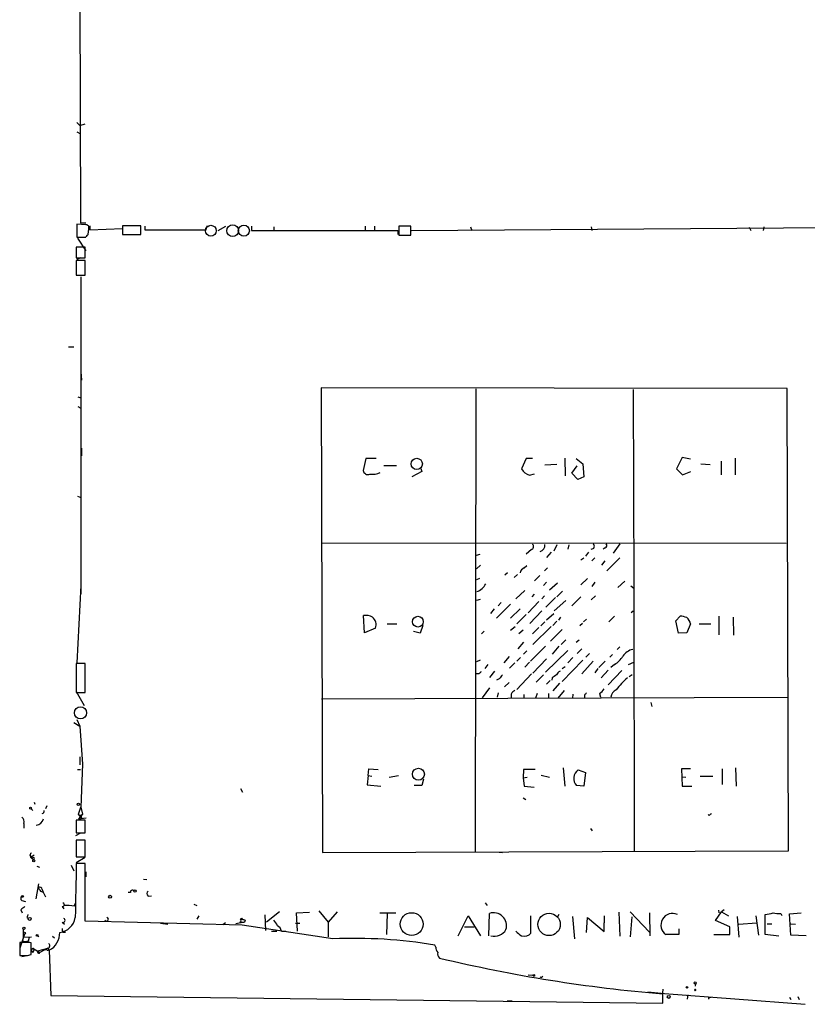
# Model space of a CAD drawing. Extents: x 13 to 23297, y -23051 to 936.
# Drawn here: x 13 to 141, y 8 to 168 of the extents above; entities that cross this region are included whole.
import ezdxf

# ---------------------------------------------------------------- set-up
doc = ezdxf.new("R2010")
doc.units = 0
doc.header["$MEASUREMENT"] = 0
doc.layers.add('MAIN', color=5, linetype='CONTINUOUS')

msp = doc.modelspace()

# ---------------------------------------------------------------- linework, layer by layer
at = {"layer": 'MAIN'}
for p, q in [((22.606, 134.9587), (22.4367, 191.2621)), ((21.9287, 151.3841), (22.4367, 150.8761)), ((22.4367, 150.8761), (23.2833, 151.1301)), ((21.9287, 149.8601), (22.5213, 149.5214)), ((23.368, 134.7047), (21.9287, 134.7894)), ((21.9287, 134.7894), (21.9287, 132.6727)), ((23.368, 134.9587), (22.606, 134.9587)), ((23.7913, 133.0961), (23.876, 134.0274)), ((24.0453, 134.5354), (24.0453, 133.8581)), ((24.0453, 133.8581), (29.3793, 134.1121)), ((32.3427, 134.5354), (29.3793, 134.5354)), ((29.3793, 134.5354), (29.3793, 133.0961)), ((32.3427, 133.0961), (32.3427, 134.5354)), ((33.02, 134.4507), (33.02, 133.8581)), ((33.02, 133.8581), (43.0107, 133.8581)), ((43.0107, 133.8581), (43.18, 134.5354)), ((44.958, 133.7734), (46.228, 134.4507)), ((50.3767, 134.4507), (50.3767, 133.7734)), ((50.3767, 133.7734), (74.2527, 133.7734)), ((54.0173, 134.3661), (54.0173, 133.7734)), ((68.9187, 134.4507), (68.9187, 133.7734)), ((70.4427, 134.4507), (70.4427, 133.8581)), ((74.2527, 133.7734), (74.2527, 133.0961)), ((76.3693, 134.4507), (74.422, 134.4507)), ((74.422, 134.4507), (74.422, 133.0114)), ((76.3693, 133.0114), (76.3693, 134.4507)), ((76.454, 133.7734), (164.9307, 134.3661)), ((86.106, 134.3661), (86.2753, 133.7734)), ((105.7487, 134.3661), (105.8333, 133.7734)), ((131.4873, 134.2814), (131.7413, 133.7734)), ((133.858, 134.3661), (133.7733, 133.7734)), ((21.9287, 132.6727), (23.368, 132.6727)), ((22.0133, 132.5034), (23.368, 130.4714)), ((29.3793, 133.0961), (32.3427, 133.0961)), ((74.422, 133.0114), (76.3693, 133.0114)), ((23.2833, 131.0641), (21.844, 131.0641)), ((21.844, 131.0641), (21.844, 129.2861)), ((23.2833, 129.2861), (23.2833, 131.0641)), ((21.844, 129.2861), (23.2833, 129.2861)), ((23.2833, 128.8627), (21.844, 128.8627)), ((21.844, 128.8627), (21.844, 126.4921)), ((22.606, 129.2861), (21.9287, 129.0321)), ((23.2833, 126.4921), (23.2833, 128.8627)), ((21.844, 126.4921), (23.2833, 126.4921)), ((22.606, 126.2381), (22.606, 74.5914)), ((20.574, 114.8081), (21.4207, 114.8081)), ((22.606, 110.7441), (22.6907, 109.3894)), ((137.668, 108.0347), (61.722, 108.1194)), ((61.722, 108.1194), (61.976, 32.4274)), ((86.9527, 107.9501), (86.868, 32.4274)), ((112.6067, 107.8654), (112.6913, 75.5227)), ((137.922, 32.6814), (137.668, 108.0347)), ((22.098, 106.6801), (22.606, 106.5107)), ((22.098, 105.0714), (22.606, 104.8174)), ((22.6907, 98.2981), (22.6907, 97.0281)), ((69.0033, 96.6047), (68.58, 94.6574)), ((70.6967, 96.6047), (69.0033, 96.6047)), ((95.1653, 96.6047), (94.4033, 94.9114)), ((96.1813, 96.6047), (95.1653, 96.6047)), ((101.4307, 96.6894), (101.5153, 93.8107)), ((103.2933, 96.6047), (104.394, 95.7581)), ((120.5653, 96.7741), (119.634, 94.9114)), ((121.92, 96.5201), (120.5653, 96.7741)), ((129.2013, 96.6894), (129.2013, 93.9801)), ((71.9667, 95.5041), (73.9987, 95.5041)), ((77.978, 94.9961), (78.1473, 94.4881)), ((98.2133, 95.5887), (100.1607, 95.6734)), ((102.616, 94.2341), (103.4627, 95.4194)), ((104.394, 95.7581), (104.5633, 93.6414)), ((119.634, 94.9114), (120.65, 93.9801)), ((125.1373, 95.5887), (123.6133, 95.6734)), ((126.9153, 96.1814), (126.9153, 93.9801)), ((78.1473, 94.4881), (76.5387, 93.6414)), ((95.6733, 93.8954), (96.52, 94.1494)), ((103.5473, 93.2181), (102.616, 94.2341)), ((104.5633, 93.6414), (103.5473, 93.2181)), ((120.65, 93.9801), (122.0047, 94.4881)), ((22.0133, 90.5087), (22.606, 90.2547)), ((61.8913, 82.8887), (137.4987, 82.8041)), ((100.1607, 82.5501), (99.6527, 81.5341)), ((102.108, 82.5501), (101.9387, 81.8727)), ((108.0347, 82.0421), (107.696, 81.8727)), ((110.4053, 82.7194), (109.3047, 81.1954)), ((87.0373, 80.8567), (87.63, 81.0261)), ((96.012, 81.7881), (95.1653, 81.0261)), ((99.2293, 81.3647), (98.4673, 80.5181)), ((104.0553, 80.0947), (104.5633, 80.4334)), ((105.3253, 81.3647), (104.8173, 80.6874)), ((106.3413, 80.4334), (105.8333, 79.9254)), ((110.4053, 80.4334), (108.2887, 78.3167)), ((87.7147, 79.2481), (87.0373, 78.6554)), ((94.8267, 78.8247), (95.25, 79.1634)), ((98.6367, 78.8247), (98.1287, 78.3167)), ((107.95, 79.9254), (107.442, 79.2481)), ((87.5453, 77.0467), (87.0373, 76.8774)), ((92.1173, 77.9781), (91.694, 77.6394)), ((93.726, 77.7241), (93.218, 77.2161)), ((97.3667, 77.5547), (96.52, 76.7081)), ((105.156, 77.0467), (104.0553, 76.0307)), ((22.606, 75.9461), (21.9287, 63.3307)), ((98.4673, 76.4541), (97.9593, 75.9461)), ((100.2453, 76.2847), (98.9753, 75.1841)), ((106.3413, 76.4541), (105.8333, 75.7767)), ((111.252, 76.6234), (110.0667, 75.6074)), ((112.1833, 75.8614), (112.6913, 75.5227)), ((112.6913, 75.5227), (112.776, 32.5967)), ((94.9113, 75.0994), (93.472, 73.7447)), ((96.4353, 74.5067), (96.0967, 74.0834)), ((98.1287, 74.2527), (97.7053, 73.7447)), ((99.9067, 73.9987), (98.3827, 72.3901)), ((100.1607, 74.0834), (101.092, 75.0147)), ((104.0553, 74.0834), (102.616, 72.6441)), ((106.426, 74.2527), (105.7487, 73.5754)), ((87.63, 73.6601), (87.0373, 73.4907)), ((92.6253, 72.8981), (90.3393, 70.6121)), ((90.5933, 72.6441), (91.1013, 73.1521)), ((97.1973, 73.3214), (95.504, 71.4587)), ((101.6, 73.4907), (99.7373, 71.7974)), ((68.834, 68.2414), (68.6647, 71.0354)), ((89.916, 72.1361), (89.3233, 71.3741)), ((94.1493, 72.1361), (92.6253, 70.6121)), ((95.1653, 71.2047), (93.6413, 69.6807)), ((97.7053, 71.7974), (95.758, 69.7654)), ((98.4673, 70.3581), (99.6527, 71.3741)), ((100.7533, 70.7814), (100.4147, 70.2734)), ((109.5587, 70.9507), (108.6273, 70.0194)), ((112.268, 71.5434), (112.6067, 71.7974)), ((119.5493, 70.1887), (120.2267, 70.9507)), ((126.5767, 70.9507), (126.5767, 67.9027)), ((128.8627, 70.7814), (128.9473, 67.8181)), ((70.612, 69.0034), (68.834, 68.2414)), ((72.4747, 69.6807), (74.0833, 69.6807)), ((78.3167, 69.4267), (77.8933, 68.1567)), ((92.6253, 68.6647), (93.3873, 69.2574)), ((97.1973, 69.0881), (96.1813, 68.0721)), ((99.2293, 69.2574), (96.266, 66.2941)), ((98.2133, 70.0194), (97.536, 69.3421)), ((100.1607, 70.1041), (99.4833, 69.4267)), ((104.3093, 69.7654), (103.886, 69.3421)), ((104.9867, 70.4427), (104.4787, 70.0194)), ((119.9727, 68.1567), (119.5493, 70.1887)), ((121.92, 69.6807), (121.3273, 68.2414)), ((123.3593, 69.6807), (125.222, 69.6807)), ((77.8933, 68.1567), (76.7927, 68.4107)), ((88.3073, 68.4954), (87.884, 68.0721)), ((94.6573, 68.6647), (93.98, 68.0721)), ((101.0073, 68.7494), (99.1447, 66.8867)), ((121.3273, 68.2414), (119.9727, 68.1567)), ((94.742, 66.7174), (93.8107, 65.6167)), ((98.298, 66.0401), (95.8427, 63.5847)), ((100.4993, 66.0401), (99.3987, 64.7701)), ((101.6, 67.0561), (100.838, 66.2941)), ((103.2933, 66.7174), (103.8013, 67.0561)), ((110.4053, 65.9554), (109.982, 65.5321)), ((92.3713, 64.3467), (91.5247, 63.3307)), ((93.6413, 63.5847), (94.234, 64.1774)), ((95.25, 65.2781), (94.742, 64.7701)), ((101.9387, 65.3627), (98.298, 61.8067)), ((102.7853, 64.1774), (101.9387, 63.3307)), ((104.2247, 65.6167), (103.4627, 64.8547)), ((105.4947, 64.8547), (104.902, 64.2621)), ((109.22, 64.6854), (108.7967, 64.2621)), ((23.2833, 63.2461), (21.844, 63.2461)), ((21.844, 63.2461), (21.844, 58.5047)), ((23.2833, 58.5047), (23.2833, 63.2461)), ((87.63, 63.7541), (87.0373, 63.5001)), ((88.9, 63.0767), (88.392, 62.3994)), ((93.3027, 63.3307), (92.456, 62.4841)), ((95.6733, 63.4154), (94.9113, 62.6534)), ((98.4673, 64.0081), (96.266, 61.6374)), ((104.394, 63.7541), (101.0073, 60.2827)), ((101.0073, 62.3994), (101.5153, 62.7381)), ((106.0873, 63.5847), (104.2247, 61.5527)), ((108.0347, 63.5847), (107.0187, 62.5687)), ((109.5587, 63.0767), (108.966, 62.5687)), ((111.8447, 63.0767), (112.6913, 63.4154)), ((87.4607, 61.5527), (87.0373, 61.5527)), ((90.0007, 61.9761), (89.154, 60.9601)), ((96.012, 61.5527), (93.6413, 59.0127)), ((97.9593, 61.3834), (96.774, 60.1981)), ((106.8493, 62.3994), (106.3413, 61.7221)), ((108.5427, 62.1454), (107.3573, 60.8754)), ((110.744, 62.0607), (108.5427, 59.7747)), ((112.4373, 61.3834), (111.9293, 61.0447)), ((21.844, 59.6901), (21.844, 58.8434)), ((90.7627, 60.7061), (90.3393, 60.5367)), ((92.3713, 60.1134), (91.6093, 59.4361)), ((99.06, 60.4521), (98.4673, 59.8594)), ((99.3987, 60.8754), (99.314, 60.5367)), ((100.584, 60.0287), (99.4833, 58.7587)), ((21.844, 58.6741), (23.114, 56.3881)), ((21.844, 58.5047), (23.2833, 58.5047)), ((89.154, 59.2667), (87.9687, 57.6581)), ((90.5933, 58.4201), (90.424, 57.7427)), ((92.71, 58.2507), (92.71, 57.6581)), ((94.8267, 57.5734), (94.8267, 58.1661)), ((96.9433, 58.3354), (96.6893, 57.5734)), ((98.806, 58.3354), (98.806, 57.6581)), ((101.346, 58.8434), (100.33, 57.5734)), ((102.7853, 58.2507), (102.7007, 57.5734)), ((104.648, 58.0814), (104.648, 57.6581)), ((107.1033, 58.3354), (107.2727, 57.7427)), ((61.8067, 57.4887), (137.7527, 57.7427)), ((115.4853, 56.8961), (115.6547, 56.2187)), ((21.4207, 53.5941), (22.4367, 53.0014)), ((21.9287, 54.1021), (22.4367, 53.0014)), ((22.4367, 53.0014), (22.86, 46.8207)), ((22.4367, 48.0061), (22.4367, 46.7361)), ((22.86, 46.8207), (22.606, 39.7934)), ((22.0133, 45.9741), (22.5213, 45.9741)), ((69.4267, 44.9581), (69.2573, 43.4341)), ((69.4267, 44.9581), (69.5113, 46.0587)), ((69.4267, 44.9581), (70.0193, 44.8734)), ((69.5113, 46.0587), (71.0353, 45.9741)), ((72.8133, 44.7041), (74.3373, 44.9581)), ((94.742, 45.9741), (94.6573, 44.6194)), ((96.6047, 45.9741), (94.742, 45.9741)), ((97.6207, 45.0427), (98.9753, 44.7041)), ((101.1767, 46.2281), (101.4307, 43.2647)), ((103.632, 45.8894), (104.8173, 45.4661)), ((104.8173, 45.4661), (104.5633, 43.2647)), ((121.92, 46.0587), (120.4807, 46.0587)), ((120.4807, 46.0587), (120.5653, 43.2647)), ((127.0847, 46.0587), (127.0847, 43.5187)), ((129.286, 46.2281), (129.3707, 43.2647)), ((69.2573, 43.4341), (71.4587, 43.2647)), ((78.1473, 43.3494), (76.8773, 43.3494)), ((78.4013, 44.3654), (78.1473, 43.3494)), ((94.6573, 44.6194), (95.3347, 44.7041)), ((94.6573, 44.6194), (94.8267, 43.2647)), ((104.5633, 43.2647), (103.378, 43.3494)), ((120.5653, 44.7887), (121.158, 44.7041)), ((123.5287, 44.8734), (125.5607, 44.8734)), ((48.5987, 42.8414), (48.9373, 42.2487)), ((94.8267, 43.2647), (96.4353, 43.0954)), ((120.5653, 43.2647), (122.174, 43.2647)), ((14.986, 40.6401), (15.0707, 40.3014)), ((94.6573, 41.3174), (95.0807, 41.0634)), ((14.478, 39.5394), (14.732, 39.2854)), ((17.018, 40.0474), (16.8487, 39.5394)), ((22.1827, 38.6927), (22.606, 39.7934)), ((22.6907, 38.1001), (22.1827, 38.6927)), ((22.86, 38.6927), (22.1827, 37.9307)), ((22.5213, 38.6081), (22.6907, 38.1001)), ((22.606, 39.7934), (22.86, 38.6927)), ((124.968, 38.4387), (124.7987, 38.6081)), ((13.2927, 37.1687), (13.2927, 36.4067)), ((23.2833, 37.6767), (21.844, 37.6767)), ((21.844, 37.6767), (21.844, 35.6447)), ((22.1827, 37.9307), (23.4527, 38.1001)), ((23.2833, 35.6447), (23.2833, 37.6767)), ((21.7593, 35.2214), (22.606, 35.6447)), ((21.844, 35.6447), (23.2833, 35.6447)), ((105.664, 36.3221), (105.918, 35.9834)), ((23.2833, 34.4594), (21.844, 34.4594)), ((21.844, 34.4594), (21.844, 31.7501)), ((23.2833, 31.7501), (23.2833, 34.4594)), ((14.224, 32.0887), (14.478, 31.6654)), ((61.976, 32.4274), (137.922, 32.6814)), ((90.7627, 32.5121), (91.2707, 32.4274)), ((14.986, 32.0041), (14.478, 31.6654)), ((14.478, 31.6654), (14.6473, 31.4961)), ((14.5627, 31.5807), (14.9013, 31.2421)), ((21.844, 31.7501), (23.2833, 31.7501)), ((21.844, 30.8187), (23.2833, 31.6654)), ((23.2833, 30.6494), (21.844, 30.6494)), ((23.2833, 21.2514), (23.2833, 30.6494)), ((15.4093, 30.2261), (15.8327, 30.0567)), ((20.9973, 30.3954), (21.4207, 29.4641)), ((23.368, 29.2947), (23.368, 28.4481)), ((15.6633, 27.3474), (15.24, 24.8921)), ((32.766, 28.1094), (33.3587, 28.0247)), ((16.002, 26.1621), (16.4253, 25.9927)), ((16.256, 26.4161), (16.4253, 25.9927)), ((16.4253, 25.9927), (16.8487, 25.2307)), ((30.6493, 25.9081), (30.3107, 25.9081)), ((12.954, 24.6381), (13.5467, 24.4687)), ((21.5053, 23.7067), (21.7593, 24.2994)), ((33.528, 25.3154), (34.1207, 25.4001)), ((88.4767, 24.2147), (88.8153, 23.7914)), ((12.7847, 23.1141), (13.0387, 22.6061)), ((19.558, 23.6221), (19.812, 23.2834)), ((40.9787, 24.0454), (41.4867, 23.7914)), ((54.9487, 22.7754), (52.832, 21.0821)), ((57.7427, 22.6061), (59.8593, 22.6907)), ((57.912, 19.6427), (57.7427, 22.6061)), ((61.3833, 22.9447), (62.9073, 21.0821)), ((64.3467, 22.7754), (62.9073, 21.0821)), ((71.2893, 22.6061), (73.914, 22.6061)), ((72.4747, 22.5214), (72.39, 19.0501)), ((89.0693, 18.8807), (89.154, 22.5214)), ((110.236, 22.6907), (110.4053, 18.7961)), ((112.0987, 22.7754), (115.2313, 19.4734)), ((115.2313, 22.6061), (115.316, 18.8807)), ((125.984, 21.3361), (127, 22.7754)), ((126.492, 23.0294), (126.5767, 22.6061)), ((127.4233, 23.1141), (127, 22.7754)), ((127, 22.7754), (128.1007, 22.0981)), ((136.652, 22.5214), (136.8213, 22.1827)), ((138.0913, 22.4367), (139.954, 22.6061)), ((13.8007, 21.8441), (14.0547, 21.7594)), ((19.558, 21.0821), (19.8967, 20.7434)), ((48.8527, 20.5741), (23.2833, 21.2514)), ((35.56, 20.9127), (36.7453, 20.7434)), ((41.8253, 22.0981), (41.4867, 21.5901)), ((46.1433, 20.9974), (45.72, 20.6587)), ((49.276, 21.0821), (47.8367, 20.8281)), ((48.514, 21.0821), (49.276, 21.0821)), ((48.5987, 21.5901), (48.8527, 21.5901)), ((48.768, 21.7594), (48.8527, 21.5901)), ((49.3607, 21.4207), (49.276, 21.0821)), ((52.578, 22.2674), (52.6627, 19.7274)), ((57.5733, 20.9127), (58.2507, 20.9127)), ((62.9073, 21.0821), (62.9073, 18.7114)), ((84.074, 18.8807), (85.6827, 22.0981)), ((85.6827, 22.0981), (87.7147, 18.8807)), ((95.9273, 19.3041), (95.9273, 22.0981)), ((100.4993, 22.3521), (100.2453, 21.9287)), ((102.7007, 22.0134), (103.0393, 18.3727)), ((104.9867, 19.3887), (105.156, 21.8441)), ((105.156, 21.8441), (107.8653, 19.5581)), ((107.8653, 22.0981), (107.8653, 20.9974)), ((107.8653, 19.5581), (107.8653, 20.9974)), ((112.3527, 21.9287), (112.0987, 18.7114)), ((128.3547, 20.3201), (125.984, 21.3361)), ((129.54, 22.0134), (129.794, 18.6267)), ((129.794, 20.7434), (132.6727, 20.9974)), ((132.588, 22.0981), (133.0113, 18.9654)), ((134.112, 19.0501), (134.112, 22.3521)), ((138.2607, 18.9654), (138.0913, 22.4367)), ((13.208, 19.8967), (13.208, 18.6267)), ((19.6427, 19.4734), (20.066, 19.4734)), ((63.6693, 18.3727), (48.8527, 20.5741)), ((53.6787, 19.6427), (54.5253, 19.6427)), ((55.2873, 19.6427), (55.9647, 19.6427)), ((85.09, 20.3201), (86.6987, 20.3201)), ((120.0573, 19.9814), (120.0573, 19.0501)), ((128.3547, 19.0501), (128.3547, 20.3201)), ((134.4507, 20.8281), (135.2127, 20.8281)), ((138.2607, 20.8281), (139.0227, 20.7434)), ((13.3773, 19.1347), (12.6153, 16.8487)), ((13.716, 17.7801), (12.6153, 17.7801)), ((12.6153, 17.7801), (12.6153, 15.6634)), ((13.208, 18.6267), (14.5627, 18.7114)), ((14.0547, 18.0341), (14.224, 18.6267)), ((14.478, 15.8327), (14.478, 17.6954)), ((15.5787, 18.8807), (15.748, 18.7114)), ((17.9493, 18.7961), (18.288, 18.5421)), ((120.0573, 19.0501), (117.9407, 19.0501)), ((125.73, 19.0501), (128.3547, 19.0501)), ((136.3133, 18.7961), (134.112, 19.0501)), ((140.8007, 18.8807), (138.2607, 18.9654)), ((14.732, 16.8487), (14.986, 16.5101)), ((14.732, 16.8487), (15.9173, 16.1714)), ((14.732, 16.1714), (14.986, 16.5101)), ((15.5787, 16.4254), (17.1873, 16.8487)), ((17.1873, 16.8487), (15.9173, 16.1714)), ((17.1027, 16.5101), (16.6793, 16.5947)), ((17.4413, 16.5101), (17.6953, 9.1441)), ((80.4333, 17.0181), (80.264, 17.3567)), ((12.954, 15.4941), (13.8007, 15.6634)), ((13.8853, 15.6634), (14.478, 15.8327)), ((95.504, 12.5307), (96.266, 12.4461)), ((114.9773, 9.7367), (117.6867, 9.4827)), ((117.4327, 10.1601), (117.348, 9.5674)), ((122.5973, 10.0754), (122.682, 9.9061)), ((122.5973, 10.0754), (122.682, 9.9061)), ((122.7667, 11.0067), (122.682, 10.6681)), ((17.6953, 9.1441), (117.4327, 7.8741)), ((92.0327, 8.2974), (92.8793, 8.2974)), ((117.4327, 7.8741), (117.4327, 9.3981)), ((117.6867, 9.4827), (140.6313, 7.7047)), ((121.4967, 9.2287), (121.412, 8.5514)), ((124.8833, 8.8054), (124.8833, 8.5514)), ((138.0913, 8.8901), (138.2607, 8.4667)), ((139.446, 8.9747), (139.6153, 8.4667))]:
    msp.add_line(p, q, dxfattribs=at)
at = {"layer": 'MAIN', "color": 5}
for centre, radius in [((43.7726, 133.7311), 0.8828), ((47.3286, 133.7311), 0.949), ((49.1489, 133.7311), 0.9062), ((22.5213, 55.2028), 0.9889)]:
    msp.add_circle(centre, radius, dxfattribs=at)
at = {"layer": 'MAIN'}
for centre, radius in [((77.3272, 95.7343), 0.9182), ((77.5158, 70.0342), 0.8749), ((77.5969, 45.1878), 0.9734), ((22.1826, 40.3014), 0.1893), ((14.3933, 39.6523), 0.1411), ((14.9013, 31.0728), 0.1693), ((31.4113, 26.1621), 0.1693), ((13.081, 25.2731), 0.1338), ((27.3473, 25.2308), 0.2394), ((76.4905, 20.769), 1.8562), ((98.8855, 20.7211), 1.8248), ((14.2451, 21.6113), 0.2413), ((13.2926, 20.0661), 0.1893), ((13.3984, 19.283), 0.1496), ((15.4516, 18.9231), 0.1338), ((96.3929, 12.4038), 0.1338), ((122.6961, 11.1761), 0.1834), ((121.3696, 10.4564), 0.1338), ((118.3851, 8.9113), 0.2413)]:
    msp.add_circle(centre, radius, dxfattribs=at)
for centre, radius, start, end in [((23.4164, 134.2119), 0.4952, 338.127696, 95.609274), ((24.0879, 132.3763), 0.7785, 112.394546, 157.621866), ((69.3793, 94.8233), 0.8163, 191.725631, 291.668461), ((96.4854, 96.2123), 2.4551, 211.99722, 250.683852), ((70.0192, 97.5791), 3.5307, 264.498356, 292.56444), ((95.8851, 82.2537), 0.4826, 285.245747, 52.137512), ((97.0251, 82.561), 1.1905, 290.977388, 3.549315), ((105.8092, 82.3396), 0.4707, 262.616862, 53.787386), ((107.8936, 82.4372), 0.4195, 289.652905, 42.275526), ((95.4049, 77.6677), 1.2934, 116.553165, 166.114173), ((86.2394, 77.3809), 2.6049, 289.805333, 333.044432), ((69.0457, 68.9894), 2.0812, 59.43521, 100.548625), ((69.1341, 69.5427), 1.5732, 339.952485, 51.939116), ((120.0797, 67.8024), 3.1517, 66.681342, 87.326695), ((120.5062, 69.5368), 1.4211, 5.81169, 54.705099), ((107.5692, 66.4206), 3.891, 300.751121, 329.254182), ((113.1855, 62.8364), 2.7762, 103.82751, 144.932571), ((172.3174, -22.9404), 119.7487, 134.893867, 135.123016), ((260.3256, -65.9431), 211.6403, 143.014163, 143.243367), ((226.7252, -108.1795), 211.6403, 126.756633, 126.985837), ((101.3881, 60.664), 1.4964, 118.735138, 151.264862), ((118.0166, 52.9455), 10.1536, 128.648264, 143.899028), ((94.0221, 57.5313), 1.4964, 118.735138, 151.264862), ((189.4673, -26.3992), 119.7133, 134.885375, 135.114625), ((105.7916, 60.4091), 2.4537, 302.315026, 327.684974), ((110.3065, 57.6803), 1.342, 111.590514, 177.334817), ((104.5763, 44.5123), 1.6698, 124.43907, 224.141064), ((16.2348, 39.1585), 0.3816, 273.183993, 19.422546), ((209.8123, -46.0669), 119.7487, 134.885409, 135.114591), ((12.4882, 37.4649), 0.8574, 339.787353, 57.092117), ((15.187, 38.2747), 1.367, 275.781495, 345.424973), ((14.704, 31.9759), 0.4197, 137.752022, 250.325973), ((56.727, -10.0582), 59.8567, 134.868487, 135.097738), ((14.8166, 31.4114), 0.1893, 296.578587, 153.421413), ((2223.0915, -16.0784), 2201.7434, 178.7839152, 179.0130972), ((15.9061, 26.4182), 0.3499, 359.656131, 133.946164), ((142.821, 111.0833), 152.6259, 213.578058, 213.807262), ((30.9803, 25.9542), 0.3342, 38.46437, 187.928861), ((33.9727, 25.7387), 0.614, 136.405547, 223.587694), ((13.1869, 24.9767), 0.411, 124.513548, 235.478552), ((19.6004, 23.9184), 0.2993, 261.856362, 81.875312), ((140.1112, -145.9408), 211.6403, 126.756633, 126.985837), ((20.3199, 16.5106), 7.2931, 80.64578, 93.326602), ((89.8051, 20.4828), 2.1401, 344.104987, 107.712746), ((119.0272, 20.6136), 1.9039, 65.943092, 235.203974), ((133.929, 26.5691), 4.221, 272.484836, 290.135029), ((136.3557, 27.642), 5.1292, 259.056798, 273.311688), ((140.8777, -20.2244), 133.8593, 161.453816, 161.683013), ((18.7018, 22.3779), 3.0204, 278.240362, 349.820707), ((19.685, 21.3784), 0.3224, 246.799076, 66.799076), ((26.7713, 21.5514), 0.3005, 205.780577, 76.921064), ((48.3871, 21.3643), 0.3094, 294.212548, 46.859429), ((6.3334, 64.0247), 59.892, 314.885476, 315.114524), ((91.4567, 148.5053), 133.8752, 251.443679, 251.672862), ((52.1423, 19.5732), 2.6323, 20.368798, 44.576735), ((15.909, 19.3489), 3.2259, 298.358857, 0.706903), ((20.4883, 19.8966), 0.9456, 169.674018, 206.58673), ((54.0315, 19.3324), 1.2936, 13.879402, 63.434949), ((90.0115, 20.8972), 2.1048, 253.338561, 331.618307), ((95.8424, 21.5896), 3.0674, 219.397568, 242.020577), ((94.8901, 20.0829), 1.297, 247.955779, 323.098297), ((13.5467, 19.5152), 1.5658, 251.068631, 288.931369), ((13.9274, 16.2119), 1.5824, 69.637627, 97.677432), ((67.0441, -62.5377), 80.9807, 80.60456, 92.388442), ((14.9861, 16.51), 0.4234, 126.878017, 233.113861), ((15.7057, 16.242), 0.2231, 124.701651, 341.548806), ((17.1662, 16.69), 0.1907, 250.558299, 56.309932), ((17.0825, 17.2555), 0.4487, 294.977557, 52.333315), ((81.4188, 16.9212), 0.9902, 174.384402, 229.217958), ((81.5199, 15.8751), 0.8045, 158.38772, 232.124392), ((13.2503, 333.1631), 317.5003, 269.885409, 270.114592), ((137.9858, 253.8449), 245.3093, 256.573617, 265.193872), ((97.5784, 12.4038), 0.2993, 225, 351.856362), ((122.6825, 10.0122), 0.1061, 269.729994, 143.432566), ((125.0103, 9.2714), 0.483, 254.755286, 307.859376)]:
    msp.add_arc(centre, radius, start, end, dxfattribs=at)

doc.saveas('drawing.dxf')
